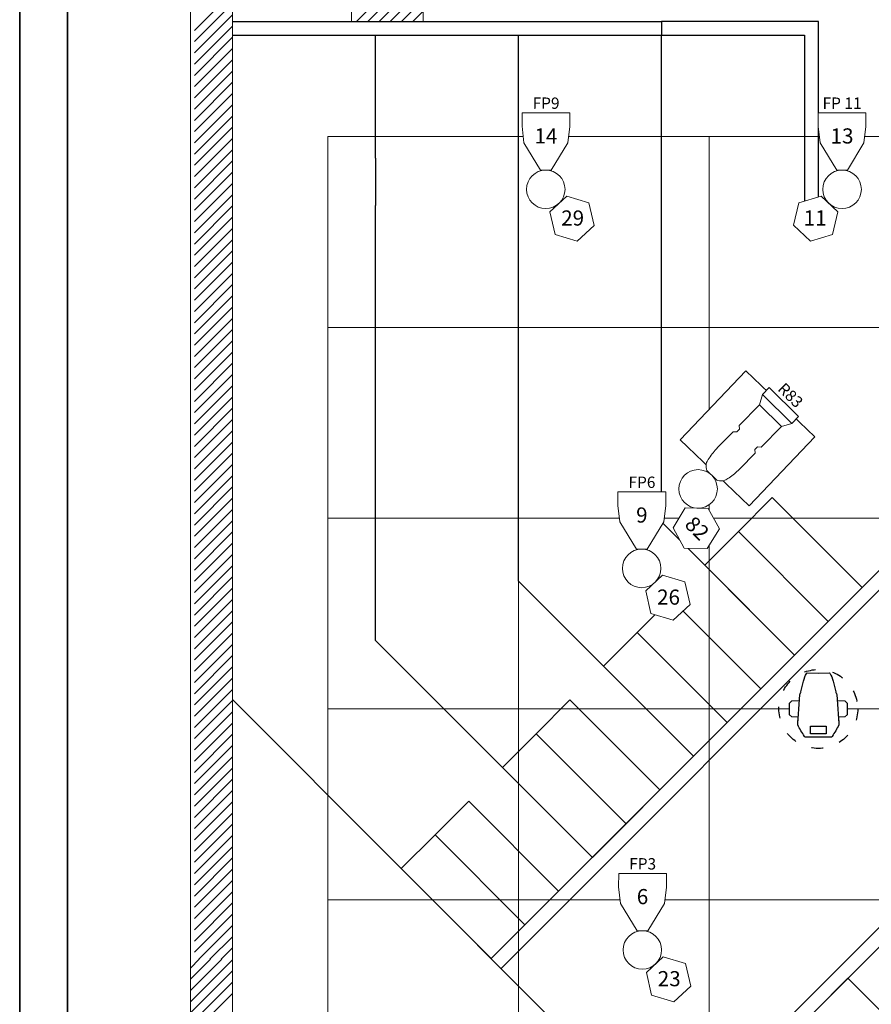
# Model space of a CAD drawing. Units: inches. Extents: x -192 to 768, y 2418 to 3138.
# Drawn here: x -192 to 23, y 2592 to 2839 of the extents above; entities that cross this region are included whole.
import ezdxf

# ---------------------------------------------------------------- set-up
doc = ezdxf.new("R2010")
doc.units = ezdxf.units.IN
doc.header["$LTSCALE"] = 24
doc.header["$MEASUREMENT"] = 0
doc.linetypes.add('ISO-03 Dashed Spaced', pattern=[0.3, 0.12, -0.18])
doc.layers.get('0').update_dxf_attribs({"lineweight": 25})
for name, color, linetype, lineweight in [('ARCHITECTURE', 7, 'Continuous', 25), ('GRID', 7, 'Continuous', 25), ('Lighting-Accessory', 7, 'Continuous', 5), ('Lighting-Movement Radius', 7, 'ISO-03 Dashed Spaced', 25), ('Lighting-Moving Light', 7, 'Continuous', 5), ('None', 7, 'Continuous', 5)]:
    doc.layers.add(name, color=color, linetype=linetype, lineweight=lineweight)
for name, color, linetype, lineweight, true_color in [('Lighting-Input-2D', 1, 'Continuous', 25, 0xff0000), ('RISERS', 7, 'Continuous', 25, 0x848484), ('SCENERY', 7, 'Continuous', 25, 0x848484)]:
    doc.layers.add(name, color=color, linetype=linetype, lineweight=lineweight, true_color=true_color)
doc.styles.add('Arial', font='arial.ttf')

# ---------------------------------------------------------------- blocks, each defined once
blk = doc.blocks.new('Group-1')
at = {"color": 7}
for p, q in [((-395.19, 60.68), (-378.44, 77.42)), ((-392.36, 60.68), (-378.44, 74.59)), ((-389.53, 60.68), (-378.44, 71.76)), ((-386.7, 60.68), (-378.44, 68.94)), ((-383.87, 60.68), (-378.44, 66.11)), ((-381.04, 60.68), (-378.44, 63.28))]:
    blk.add_line(p, q, dxfattribs=at)
blk = doc.blocks.new('Group-17')
at = {"color": 255, "lineweight": 5}
blk.add_wipeout([(-293.02, -33.17), (-293.76, -35.84), (-298.84, -41.01), (-298.82, -41.94), (-299.45, -42.58), (-300.38, -42.57), (-304.22, -46.48), (-304.61, -46.89), (-304.89, -47.2), (-305.17, -47.52), (-305.43, -47.84), (-305.69, -48.17), (-305.94, -48.51), (-306.19, -48.85), (-306.42, -49.2), (-306.65, -49.55), (-306.95, -50.03), (-307.06, -50.32), (-307.12, -50.52), (-307.17, -50.73), (-307.2, -50.95), (-307.22, -51.16), (-307.22, -51.38), (-307.2, -51.6), (-307.16, -51.81), (-307.11, -52.02), (-307.02, -52.31), (-304.51, -54.78), (-304.22, -54.86), (-304.01, -54.91), (-303.79, -54.95), (-303.58, -54.96), (-303.36, -54.96), (-303.15, -54.94), (-302.93, -54.91), (-302.72, -54.85), (-302.52, -54.78), (-302.23, -54.67), (-301.76, -54.36), (-301.41, -54.13), (-301.06, -53.89), (-300.73, -53.64), (-300.4, -53.39), (-300.07, -53.12), (-299.75, -52.85), (-299.44, -52.57), (-299.13, -52.29), (-298.72, -51.89), (-294.88, -47.99), (-294.91, -47.05), (-294.28, -46.41), (-293.34, -46.42), (-288.26, -41.26), (-285.59, -40.48), (-283.93, -38.78), (-291.35, -31.48)], dxfattribs=at)
at = {"lineweight": 5, "flags": 128}
blk.add_lwpolyline([(-293.02, -33.17), (-293.76, -35.84), (-298.84, -41.01), (-298.82, -41.94), (-299.45, -42.58), (-300.38, -42.57), (-304.22, -46.48), (-304.61, -46.89, 0.046979), (-306.65, -49.55), (-306.95, -50.03), (-307.06, -50.32, 0.161374), (-307.11, -52.02), (-307.02, -52.31), (-304.51, -54.78), (-304.22, -54.86, 0.161374), (-302.52, -54.78), (-302.23, -54.67), (-301.76, -54.36, 0.046979), (-299.13, -52.29), (-298.72, -51.89), (-294.88, -47.99), (-294.91, -47.05), (-294.28, -46.41), (-293.34, -46.42), (-288.26, -41.26), (-285.59, -40.48), (-283.93, -38.78), (-291.35, -31.48)], format="xyb", close=True, dxfattribs=at)
at = {"layer": 'None', "color": 7, "linetype": 'Continuous', "lineweight": 5, "transparency": 33554687}
for p, q in [((-285.59, -40.48), (-293.02, -33.17)), ((-288.26, -41.26), (-293.76, -35.84))]:
    blk.add_line(p, q, dxfattribs=at)
blk = doc.blocks.new('Title Block Border')
at = {"layer": 'None', "color": 7, "linetype": 'Continuous', "lineweight": 35, "transparency": 33554687, "flags": 128}
for points in [[(-480, 360), (480, 360), (480, -360), (-480, -360)], [(-468, -348), (-468, 348), (468, 348), (468, -348)]]:
    blk.add_lwpolyline(points, close=True, dxfattribs=at)
at = {"layer": 'None', "color": 0, "flags": 1}
for tag in ['Number', 'Date', 'Note', 'Zone', 'Recipients', 'Publish_Date', 'Sheet_Title', 'Sheet_Number', 'Date', 'Status', 'Plot_Date_Format', 'Current_Plot_Date', 'Page_Number', 'Auto_Generate_Page_Number', 'Scale', 'Drawing_Number', 'File_Name', 'File_Name_Include_Path', 'Total_Num_Sheets', 'Auto_Total_Num_Sheets', 'Project_Date', 'Project_ID', 'Project_Name']:
    blk.add_attdef(tag, (-480, -360), '', height=0.00709, dxfattribs=at)
blk = doc.blocks.new('Group-20')
at = {"layer": 'Lighting-Movement Radius'}
blk.add_circle((0, 0), 9.92, dxfattribs=at)
at = {"layer": 'None', "color": 0, "flags": 1}
for tag in ['Short_Name', 'Symbol_Name', 'Location', 'Position', 'Unit_Number', 'Notes', 'Device_Type', 'MVR-ID', 'Model_Name', 'Inst_Type', 'FixtureID', 'DeviceBody', 'DeviceLens', 'Device_Type', 'GDTF_Type_ID', 'GDTF_Fixture_Name', 'GDTF_Fixture_Mode', 'Power_Connector', 'Signal_Connector', 'Wattage', 'Voltage', 'Source_Wattage', 'Lamp', 'LED_Color_Temperature', 'Frame_Size_Imp', 'Frame_Size_Metric', 'Weight', 'Beam_Angle', 'Field_Angle', 'Beam_Angle_2', 'Field_Angle_2', 'Candlepower', 'Num_Channels', 'Remarks']:
    blk.add_attdef(tag, (-9.92, -9.92), '', height=0.00709, dxfattribs=at)
at = {"color": 255, "linetype": 'Continuous', "lineweight": 25, "transparency": 33554687}
blk.add_wipeout([(3.47, -6.89), (3.46, -6.92), (3.44, -6.94), (3.42, -6.97), (3.4, -6.99), (3.37, -7.01), (3.34, -7.03), (3.31, -7.05), (3.28, -7.06), (-3.28, -7.06), (-3.31, -7.05), (-3.34, -7.03), (-3.37, -7.01), (-3.4, -6.99), (-3.42, -6.97), (-3.44, -6.94), (-3.46, -6.92), (-3.47, -6.89), (-3.71, -6.55), (-3.94, -6.2), (-4.16, -5.84), (-4.38, -5.49), (-4.58, -5.12), (-4.78, -4.75), (-4.97, -4.38), (-5.15, -4), (-5.17, -3.96), (-5.18, -3.92), (-5.19, -3.87), (-5.19, -3.82), (-5.19, -3.78), (-5.19, -3.73), (-5.19, -3.69), (-5.18, -3.64), (-5.06, -2.01), (-6.67, -2.01), (-7.23, -1.46), (-7.23, 1.49), (-6.67, 2.04), (-4.76, 2.04), (-4.65, 3.6), (-4.64, 3.66), (-4.63, 3.72), (-4.62, 3.77), (-4.6, 3.83), (-4.58, 3.88), (-4.55, 3.93), (-4.52, 3.98), (-4.49, 4.03), (-4.47, 4.06), (-4.45, 4.1), (-4.43, 4.14), (-4.41, 4.17), (-4.4, 4.21), (-4.39, 4.25), (-4.38, 4.29), (-4.37, 4.33), (-3.72, 7), (-3.67, 7.27), (-3.6, 7.53), (-3.52, 7.79), (-3.43, 8.05), (-3.31, 8.3), (-3.19, 8.54), (-3.05, 8.78), (-2.9, 9), (-2.79, 9.05), (0, 9.04), (2.79, 9.05), (2.9, 9), (3.05, 8.78), (3.19, 8.54), (3.31, 8.3), (3.43, 8.05), (3.52, 7.79), (3.6, 7.53), (3.67, 7.27), (3.72, 7), (4.37, 4.33), (4.38, 4.29), (4.39, 4.25), (4.4, 4.21), (4.41, 4.17), (4.43, 4.14), (4.45, 4.1), (4.47, 4.06), (4.49, 4.03), (4.52, 3.98), (4.55, 3.93), (4.58, 3.88), (4.6, 3.83), (4.62, 3.77), (4.63, 3.72), (4.64, 3.66), (4.65, 3.6), (4.76, 2.04), (6.67, 2.04), (7.23, 1.49), (7.23, -1.46), (6.67, -2.01), (5.06, -2.01), (5.18, -3.64), (5.19, -3.69), (5.19, -3.73), (5.19, -3.78), (5.19, -3.82), (5.19, -3.87), (5.18, -3.92), (5.17, -3.96), (5.15, -4), (4.97, -4.38), (4.78, -4.75), (4.58, -5.12), (4.38, -5.49), (4.16, -5.84), (3.94, -6.2), (3.71, -6.55)], dxfattribs=at).dxf.layer = 'Lighting-Moving Light'
at = {"layer": 'Lighting-Moving Light', "color": 7, "linetype": 'Continuous', "lineweight": 25, "transparency": 33554687, "flags": 128}
blk.add_lwpolyline([(3.47, -6.89, -0.213204), (3.28, -7.06), (-3.28, -7.06, -0.213204), (-3.47, -6.89, -0.045971), (-5.15, -4, -0.134902), (-5.18, -3.64), (-5.06, -2.01), (-6.67, -2.01), (-7.23, -1.46), (-7.23, 1.49), (-6.67, 2.04), (-4.76, 2.04), (-4.65, 3.6, -0.138426), (-4.49, 4.03, 0.09577), (-4.37, 4.33), (-3.72, 7, -0.114898), (-2.9, 9), (-2.79, 9.05), (0, 9.04), (2.79, 9.05), (2.9, 9, -0.114898), (3.72, 7), (4.37, 4.33, 0.09577), (4.49, 4.03, -0.138426), (4.65, 3.6), (4.76, 2.04), (6.67, 2.04), (7.23, 1.49), (7.23, -1.46), (6.67, -2.01), (5.06, -2.01), (5.18, -3.64, -0.134902), (5.15, -4, -0.045971)], format="xyb", close=True, dxfattribs=at)
at = {"color": 255, "linetype": 'Continuous', "lineweight": 18, "transparency": 33554687}
blk.add_wipeout([(3.43, 4.33), (3.46, 4.33), (3.49, 4.33), (3.52, 4.32), (3.55, 4.32), (3.58, 4.32), (3.61, 4.31), (3.63, 4.31), (3.66, 4.3), (3.69, 4.3), (3.72, 4.29), (3.75, 4.28), (3.78, 4.28), (3.8, 4.27), (3.83, 4.26), (3.86, 4.25), (3.88, 4.24), (3.91, 4.23), (3.94, 4.21), (3.96, 4.2), (3.99, 4.19), (4.01, 4.17), (4.04, 4.16), (4.06, 4.14), (4.09, 4.13), (4.11, 4.11), (4.14, 4.09), (4.16, 4.08), (4.18, 4.06), (4.2, 4.04), (4.23, 4.02), (4.25, 4), (4.27, 3.98), (4.29, 3.96), (4.31, 3.94), (4.33, 3.92), (4.35, 3.9), (4.36, 3.87), (4.38, 3.85), (4.4, 3.83), (4.41, 3.8), (4.43, 3.78), (4.45, 3.75), (4.46, 3.73), (4.47, 3.7), (4.49, 3.68), (4.5, 3.65), (4.51, 3.62), (4.52, 3.6), (4.53, 3.57), (4.54, 3.54), (4.55, 3.52), (4.56, 3.49), (4.57, 3.46), (4.58, 3.43), (4.58, 3.4), (4.59, 3.38), (4.6, 3.35), (4.6, 3.32), (4.6, 3.29), (4.61, 3.26), (4.61, 3.23), (4.61, 3.2), (4.61, 3.17), (4.61, 3.15), (4.61, -3.15), (4.61, -3.17), (4.61, -3.2), (4.61, -3.23), (4.61, -3.26), (4.6, -3.29), (4.6, -3.32), (4.6, -3.35), (4.59, -3.38), (4.58, -3.4), (4.58, -3.43), (4.57, -3.46), (4.56, -3.49), (4.55, -3.52), (4.54, -3.54), (4.53, -3.57), (4.52, -3.6), (4.51, -3.62), (4.5, -3.65), (4.49, -3.68), (4.47, -3.7), (4.46, -3.73), (4.45, -3.75), (4.43, -3.78), (4.41, -3.8), (4.4, -3.83), (4.38, -3.85), (4.36, -3.87), (4.35, -3.89), (4.33, -3.92), (4.31, -3.94), (4.29, -3.96), (4.27, -3.98), (4.25, -4), (4.23, -4.02), (4.2, -4.04), (4.18, -4.06), (4.16, -4.08), (4.14, -4.09), (4.11, -4.11), (4.09, -4.13), (4.06, -4.14), (4.04, -4.16), (4.01, -4.17), (3.99, -4.19), (3.96, -4.2), (3.94, -4.21), (3.91, -4.23), (3.88, -4.24), (3.86, -4.25), (3.83, -4.26), (3.8, -4.27), (3.78, -4.28), (3.75, -4.28), (3.72, -4.29), (3.69, -4.3), (3.66, -4.3), (3.63, -4.31), (3.61, -4.31), (3.58, -4.32), (3.55, -4.32), (3.52, -4.32), (3.49, -4.32), (3.46, -4.33), (3.43, -4.33), (-3.43, -4.33), (-3.46, -4.33), (-3.49, -4.32), (-3.52, -4.32), (-3.55, -4.32), (-3.58, -4.32), (-3.61, -4.31), (-3.63, -4.31), (-3.66, -4.3), (-3.69, -4.3), (-3.72, -4.29), (-3.75, -4.28), (-3.78, -4.28), (-3.8, -4.27), (-3.83, -4.26), (-3.86, -4.25), (-3.88, -4.24), (-3.91, -4.23), (-3.94, -4.21), (-3.96, -4.2), (-3.99, -4.19), (-4.01, -4.17), (-4.04, -4.16), (-4.06, -4.14), (-4.09, -4.13), (-4.11, -4.11), (-4.14, -4.09), (-4.16, -4.08), (-4.18, -4.06), (-4.2, -4.04), (-4.23, -4.02), (-4.25, -4), (-4.27, -3.98), (-4.29, -3.96), (-4.31, -3.94), (-4.33, -3.92), (-4.35, -3.89), (-4.36, -3.87), (-4.38, -3.85), (-4.4, -3.83), (-4.41, -3.8), (-4.43, -3.78), (-4.45, -3.75), (-4.46, -3.73), (-4.47, -3.7), (-4.49, -3.68), (-4.5, -3.65), (-4.51, -3.62), (-4.52, -3.6), (-4.53, -3.57), (-4.54, -3.54), (-4.55, -3.52), (-4.56, -3.49), (-4.57, -3.46), (-4.58, -3.43), (-4.59, -3.4), (-4.59, -3.38), (-4.6, -3.35), (-4.6, -3.32), (-4.6, -3.29), (-4.61, -3.26), (-4.61, -3.23), (-4.61, -3.2), (-4.61, -3.17), (-4.61, -3.15), (-4.61, 3.15), (-4.61, 3.17), (-4.61, 3.2), (-4.61, 3.23), (-4.61, 3.26), (-4.6, 3.29), (-4.6, 3.32), (-4.6, 3.35), (-4.59, 3.38), (-4.59, 3.4), (-4.58, 3.43), (-4.57, 3.46), (-4.56, 3.49), (-4.55, 3.52), (-4.54, 3.54), (-4.53, 3.57), (-4.52, 3.6), (-4.51, 3.62), (-4.5, 3.65), (-4.49, 3.68), (-4.47, 3.7), (-4.46, 3.73), (-4.45, 3.75), (-4.43, 3.78), (-4.41, 3.8), (-4.4, 3.83), (-4.38, 3.85), (-4.36, 3.87), (-4.35, 3.9), (-4.33, 3.92), (-4.31, 3.94), (-4.29, 3.96), (-4.27, 3.98), (-4.25, 4), (-4.23, 4.02), (-4.2, 4.04), (-4.18, 4.06), (-4.16, 4.08), (-4.14, 4.09), (-4.11, 4.11), (-4.09, 4.13), (-4.06, 4.14), (-4.04, 4.16), (-4.01, 4.17), (-3.99, 4.19), (-3.96, 4.2), (-3.94, 4.21), (-3.91, 4.23), (-3.88, 4.24), (-3.86, 4.25), (-3.83, 4.26), (-3.8, 4.27), (-3.78, 4.28), (-3.75, 4.28), (-3.72, 4.29), (-3.69, 4.3), (-3.66, 4.3), (-3.63, 4.31), (-3.61, 4.31), (-3.58, 4.32), (-3.55, 4.32), (-3.52, 4.32), (-3.49, 4.33), (-3.46, 4.33), (-3.43, 4.33)], dxfattribs=at).dxf.layer = 'Lighting-Moving Light'
at = {"layer": 'Lighting-Moving Light', "color": 7, "linetype": 'Continuous', "lineweight": 18, "transparency": 33554687, "flags": 128}
blk.add_lwpolyline([(-4.61, 3.15, -0.414214), (-3.43, 4.33), (3.43, 4.33, -0.414214), (4.61, 3.15), (4.61, -3.15, -0.414214), (3.43, -4.33), (-3.43, -4.33, -0.414214), (-4.61, -3.15)], format="xyb", close=True, dxfattribs=at)
at = {"color": 255, "linetype": 'Continuous', "lineweight": 18, "transparency": 33554687}
blk.add_wipeout([(-6.67, 2.04), (6.67, 2.04), (7.23, 1.49), (7.23, -1.46), (6.67, -2.01), (-6.67, -2.01), (-7.23, -1.46), (-7.23, 1.49)], dxfattribs=at).dxf.layer = 'Lighting-Moving Light'
at = {"layer": 'Lighting-Moving Light', "color": 7, "linetype": 'Continuous', "lineweight": 18, "transparency": 33554687, "flags": 128}
blk.add_lwpolyline([(-6.67, 2.04), (6.67, 2.04), (7.23, 1.49), (7.23, -1.46), (6.67, -2.01), (-6.67, -2.01), (-7.23, -1.46), (-7.23, 1.49)], close=True, dxfattribs=at)
at = {"color": 255, "linetype": 'Continuous', "lineweight": 25, "transparency": 33554687}
blk.add_wipeout([(0, -7.06), (-3.28, -7.06), (-3.31, -7.05), (-3.34, -7.03), (-3.37, -7.01), (-3.4, -6.99), (-3.42, -6.97), (-3.44, -6.94), (-3.46, -6.92), (-3.47, -6.89), (-3.71, -6.55), (-3.94, -6.2), (-4.16, -5.84), (-4.38, -5.49), (-4.58, -5.12), (-4.78, -4.75), (-4.97, -4.38), (-5.15, -4), (-5.17, -3.96), (-5.18, -3.92), (-5.19, -3.87), (-5.19, -3.82), (-5.19, -3.78), (-5.19, -3.73), (-5.19, -3.69), (-5.18, -3.64), (-4.65, 3.6), (-4.64, 3.66), (-4.63, 3.72), (-4.62, 3.77), (-4.6, 3.83), (-4.58, 3.88), (-4.55, 3.93), (-4.52, 3.98), (-4.49, 4.03), (-4.47, 4.06), (-4.45, 4.1), (-4.43, 4.14), (-4.41, 4.17), (-4.4, 4.21), (-4.39, 4.25), (-4.38, 4.29), (-4.37, 4.33), (-3.72, 7), (-3.67, 7.27), (-3.6, 7.53), (-3.52, 7.79), (-3.43, 8.05), (-3.31, 8.3), (-3.19, 8.54), (-3.05, 8.78), (-2.9, 9), (-2.79, 9.05), (0, 9.04), (2.79, 9.05), (2.9, 9), (3.05, 8.78), (3.19, 8.54), (3.31, 8.3), (3.43, 8.05), (3.52, 7.79), (3.6, 7.53), (3.67, 7.27), (3.72, 7), (4.37, 4.33), (4.38, 4.29), (4.39, 4.25), (4.4, 4.21), (4.41, 4.17), (4.43, 4.14), (4.45, 4.1), (4.47, 4.06), (4.49, 4.03), (4.52, 3.98), (4.55, 3.93), (4.58, 3.88), (4.6, 3.83), (4.62, 3.77), (4.63, 3.72), (4.64, 3.66), (4.65, 3.6), (5.18, -3.64), (5.19, -3.69), (5.19, -3.73), (5.19, -3.78), (5.19, -3.82), (5.19, -3.87), (5.18, -3.92), (5.17, -3.96), (5.15, -4), (4.97, -4.38), (4.78, -4.75), (4.58, -5.12), (4.38, -5.49), (4.16, -5.84), (3.94, -6.2), (3.71, -6.55), (3.47, -6.89), (3.46, -6.92), (3.44, -6.94), (3.42, -6.97), (3.4, -6.99), (3.37, -7.01), (3.34, -7.03), (3.31, -7.05), (3.28, -7.06)], dxfattribs=at).dxf.layer = 'Lighting-Moving Light'
at = {"layer": 'Lighting-Moving Light', "color": 7, "linetype": 'Continuous', "lineweight": 25, "transparency": 33554687, "flags": 128}
blk.add_lwpolyline([(0, -7.06), (-3.28, -7.06, -0.213204), (-3.47, -6.89, -0.045971), (-5.15, -4, -0.134902), (-5.18, -3.64), (-4.65, 3.6, -0.138426), (-4.49, 4.03, 0.09577), (-4.37, 4.33), (-3.72, 7, -0.114898), (-2.9, 9), (-2.79, 9.05), (0, 9.04), (2.79, 9.05), (2.9, 9, -0.114898), (3.72, 7), (4.37, 4.33, 0.09577), (4.49, 4.03, -0.138426), (4.65, 3.6), (5.18, -3.64, -0.134902), (5.15, -4, -0.045971), (3.47, -6.89, -0.213204), (3.28, -7.06)], format="xyb", close=True, dxfattribs=at)
at = {"color": 255}
blk.add_wipeout([(-1.96, -4.33), (1.98, -4.33), (1.98, -6.29), (-1.96, -6.29)], dxfattribs=at).dxf.layer = 'Lighting-Input-2D'
at = {"layer": 'Lighting-Input-2D', "flags": 128}
blk.add_lwpolyline([(-1.96, -4.33), (1.98, -4.33), (1.98, -6.29), (-1.96, -6.29)], close=True, dxfattribs=at)
blk = doc.blocks.new('NNA_TransformGroup (2D)-1')
at = {"layer": 'None', "color": 7, "transparency": 33554687}
blk.add_blockref('Group-20', (0, 0), dxfattribs=at)
blk = doc.blocks.new('Lighting Device (2D)-1')
at = {"layer": 'None', "color": 7, "transparency": 33554687}
blk.add_blockref('NNA_TransformGroup (2D)-1', (0, 0), dxfattribs=at)
at = {"layer": 'None', "color": 0, "flags": 1}
for tag in ['Model_Name', 'Inst_Type', 'FixtureID', 'DeviceBody', 'DeviceLens', 'Device_Type', 'GDTF_Type_ID', 'GDTF_Fixture_Name', 'GDTF_Fixture_Mode', 'Power_Connector', 'Signal_Connector', 'Wattage', 'Voltage', 'Source_Wattage', 'Lamp', 'LED_Color_Temperature', 'Frame_Size_Imp', 'Frame_Size_Metric', 'Weight', 'Beam_Angle', 'Field_Angle', 'Beam_Angle_2', 'Field_Angle_2', 'Candlepower', 'Num_Channels', 'Remarks', 'Short_Name', 'Symbol_Name', 'Location', 'Position', 'Unit_Number', 'Notes', 'Device_Type', 'MVR-ID']:
    blk.add_attdef(tag, (-288.87, -122.24), '', height=0.00709, dxfattribs=at)

msp = doc.modelspace()

# ---------------------------------------------------------------- linework, layer by layer
at = {"color": 7}
for p, q in [((-147.55, 2836.62), (-137.97, 2846.2)), ((-147.55, 2833.79), (-137.97, 2843.37)), ((-147.55, 2830.96), (-137.97, 2840.54)), ((-147.55, 2828.14), (-137.97, 2837.71)), ((-147.55, 2825.31), (-137.97, 2834.88)), ((-147.55, 2822.48), (-137.97, 2832.05)), ((-147.55, 2819.65), (-137.97, 2829.23)), ((-147.55, 2816.82), (-137.97, 2826.4)), ((-147.55, 2813.99), (-137.97, 2823.57)), ((-147.55, 2811.17), (-137.97, 2820.74)), ((-147.55, 2808.34), (-137.97, 2817.91)), ((-147.55, 2805.51), (-137.97, 2815.08)), ((-147.55, 2802.68), (-137.97, 2812.26)), ((-147.55, 2799.85), (-137.97, 2809.43)), ((-147.55, 2797.02), (-137.97, 2806.6)), ((-147.55, 2794.2), (-137.97, 2803.77)), ((-147.55, 2791.37), (-137.97, 2800.94)), ((-147.55, 2788.54), (-137.97, 2798.11)), ((-147.55, 2785.71), (-137.97, 2795.28)), ((-147.55, 2782.88), (-137.97, 2792.46)), ((-147.55, 2780.05), (-137.97, 2789.63)), ((-147.55, 2777.22), (-137.97, 2786.8)), ((-147.55, 2774.4), (-137.97, 2783.97)), ((-147.55, 2771.57), (-137.97, 2781.14)), ((-147.55, 2768.74), (-137.97, 2778.31)), ((-147.55, 2765.91), (-137.97, 2775.49)), ((-147.55, 2763.08), (-137.97, 2772.66)), ((-147.55, 2760.25), (-137.97, 2769.83)), ((-147.55, 2757.43), (-137.97, 2767)), ((-147.55, 2754.6), (-137.97, 2764.17)), ((-147.55, 2751.77), (-137.97, 2761.34)), ((-147.55, 2748.94), (-137.97, 2758.51)), ((-147.55, 2746.11), (-137.97, 2755.69)), ((-147.55, 2743.28), (-137.97, 2752.86)), ((-147.55, 2740.46), (-137.97, 2750.03)), ((-147.55, 2737.63), (-137.97, 2747.2)), ((-147.55, 2734.8), (-137.97, 2744.37)), ((-147.55, 2731.97), (-137.97, 2741.54)), ((-147.55, 2729.14), (-137.97, 2738.72)), ((-147.55, 2726.31), (-137.97, 2735.89)), ((-147.55, 2723.48), (-137.97, 2733.06)), ((-147.55, 2720.66), (-137.97, 2730.23)), ((-147.55, 2717.83), (-137.97, 2727.4)), ((-147.55, 2715), (-137.97, 2724.57)), ((-147.55, 2712.17), (-137.97, 2721.75)), ((-147.55, 2709.34), (-137.97, 2718.92)), ((-147.55, 2706.51), (-137.97, 2716.09)), ((-147.55, 2703.69), (-137.97, 2713.26)), ((-147.55, 2700.86), (-137.97, 2710.43)), ((-147.55, 2698.03), (-137.97, 2707.6)), ((-147.55, 2695.2), (-137.97, 2704.77)), ((-147.55, 2692.37), (-137.97, 2701.95)), ((-147.55, 2689.54), (-137.97, 2699.12)), ((-147.55, 2686.72), (-137.97, 2696.29)), ((-147.55, 2683.89), (-137.97, 2693.46)), ((-147.55, 2681.06), (-137.97, 2690.63)), ((-147.55, 2678.23), (-137.97, 2687.8)), ((-147.55, 2675.4), (-137.97, 2684.98)), ((-147.55, 2672.57), (-137.97, 2682.15)), ((-147.55, 2669.74), (-137.97, 2679.32)), ((-147.55, 2666.92), (-137.97, 2676.49)), ((-147.55, 2664.09), (-137.97, 2673.66)), ((-147.55, 2661.26), (-137.97, 2670.83)), ((-147.55, 2658.43), (-137.97, 2668.01)), ((-147.55, 2655.6), (-137.97, 2665.18)), ((-147.55, 2652.77), (-137.97, 2662.35)), ((-147.55, 2649.95), (-137.97, 2659.52)), ((-147.55, 2647.12), (-137.97, 2656.69)), ((-147.55, 2644.29), (-137.97, 2653.86)), ((-147.55, 2641.46), (-137.97, 2651.03)), ((-147.55, 2638.63), (-137.97, 2648.21)), ((-147.55, 2635.8), (-137.97, 2645.38)), ((-147.55, 2632.97), (-137.97, 2642.55)), ((-147.55, 2630.15), (-137.97, 2639.72)), ((-147.55, 2627.32), (-137.97, 2636.89)), ((-147.55, 2624.49), (-137.97, 2634.06)), ((-147.55, 2621.66), (-137.97, 2631.24)), ((-147.55, 2618.83), (-137.97, 2628.41)), ((-147.55, 2616), (-137.97, 2625.58)), ((-147.55, 2613.18), (-137.97, 2622.75)), ((-147.55, 2610.35), (-137.97, 2619.92)), ((-147.55, 2607.52), (-137.97, 2617.09)), ((-147.55, 2604.69), (-137.97, 2614.27)), ((-146.47, 2602.94), (-137.97, 2611.44)), ((-143.64, 2602.94), (-137.97, 2608.61)), ((-140.81, 2602.94), (-137.97, 2605.78)), ((-148.54, 2600.73), (-146.33, 2602.94)), ((-148.54, 2595.07), (-140.67, 2602.94)), ((-148.54, 2597.9), (-143.5, 2602.94)), ((-148.54, 2592.24), (-137.97, 2602.81)), ((-137.99, 2602.94), (-137.97, 2602.95)), ((-148.54, 2589.41), (-137.97, 2599.98)), ((-148.54, 2586.59), (-137.97, 2597.16)), ((-148.54, 2583.76), (-137.97, 2594.33))]:
    msp.add_line(p, q, dxfattribs=at)
at = {"lineweight": 5, "flags": 128}
msp.add_lwpolyline([(-94.15, 2480.32), (-148.54, 2480.32), (-148.54, 3050.32), (-149.97, 3050.32)], dxfattribs=at)
at = {"layer": 'ARCHITECTURE', "lineweight": 5, "flags": 128}
msp.add_lwpolyline([(-94.15, 2490.9), (-137.97, 2490.9), (-137.97, 3045.9), (-77.97, 3045.9), (-77.97, 3054.9), (-137.97, 3054.9), (-137.97, 3060.9), (-149.97, 3060.9)], dxfattribs=at)
msp.add_lwpolyline([(-89.97, 2838.9), (-89.97, 2856.9), (-107.97, 2856.9), (-107.97, 2838.9)], close=True, dxfattribs=at)
at = {"layer": 'GRID', "lineweight": 5}
for p, q in [((311.71, 2809.9), (-113.97, 2809.9)), ((-113.97, 2793.77), (-113.97, 2809.9)), ((-65.97, 2521.9), (-65.97, 2809.9)), ((-17.97, 2521.9), (-17.97, 2809.9)), ((-113.97, 2521.9), (-113.97, 2793.77)), ((237.38, 2761.9), (-113.97, 2761.9)), ((-44.36, 2713.9), (-113.97, 2713.9)), ((414.03, 2713.9), (-44.36, 2713.9)), ((33.73, 2665.9), (-113.97, 2665.9)), ((-38.82, 2617.9), (-113.97, 2617.9)), ((414.03, 2617.9), (-38.82, 2617.9))]:
    msp.add_line(p, q, dxfattribs=at)
at = {"layer": 'RISERS'}
for p, q in [((-137.97, 2838.9), (-29.97, 2838.9)), ((-29.97, 2838.9), (-29.97, 2835.4)), ((-29.97, 2838.9), (-29.97, 2835.4)), ((-137.97, 2835.4), (-29.97, 2835.4)), ((-101.97, 2804.45), (-101.97, 2835.4)), ((-65.97, 2698.07), (-65.97, 2835.4)), ((-29.97, 2712.98), (-29.97, 2835.4)), ((-101.97, 2804.45), (-101.97, 2792.57)), ((-101.97, 2683.16), (-101.97, 2792.57)), ((3.55, 2679.46), (-29.97, 2712.98)), ((-21.9, 2654), (-65.97, 2698.07)), ((19.23, 2695.14), (12.04, 2687.94)), ((15.08, 2690.99), (-72.82, 2603.09)), ((-47.36, 2628.55), (-101.97, 2683.16)), ((-137.97, 2668.25), (39.38, 2490.9)), ((-27.92, 2558.19), (73.91, 2660.01)), ((-25.44, 2555.71), (76.38, 2657.54))]:
    msp.add_line(p, q, dxfattribs=at)
at = {"layer": 'RISERS', "flags": 128}
for points in [[(15.08, 2690.99), (12.04, 2687.94), (-10.61, 2710.59), (-2.12, 2719.07), (20.52, 2696.43), (19.23, 2695.14)], [(-70.34, 2600.62), (31.48, 2702.44), (29.01, 2704.91), (19.23, 2695.14)]]:
    msp.add_lwpolyline(points, dxfattribs=at)
for points in [[(12.04, 2687.94), (3.55, 2679.46), (-19.09, 2702.1), (-10.61, 2710.59)], [(-4.93, 2670.97), (-13.42, 2662.49), (-36.06, 2685.13), (-27.58, 2693.62)], [(-13.42, 2662.49), (-21.9, 2654), (-44.55, 2676.65), (-36.06, 2685.13)], [(-30.39, 2645.52), (-38.88, 2637.03), (-61.52, 2659.68), (-53.03, 2668.16)], [(-38.88, 2637.03), (-47.36, 2628.55), (-70, 2651.19), (-61.52, 2659.68)], [(-55.85, 2620.06), (-64.33, 2611.58), (-86.97, 2634.22), (-78.49, 2642.7)], [(-64.33, 2611.58), (-72.82, 2603.09), (-95.46, 2625.73), (-86.97, 2634.22)], [(39.63, 2575.5), (31.14, 2567.01), (8.5, 2589.66), (16.99, 2598.14)]]:
    msp.add_lwpolyline(points, close=True, dxfattribs=at)
at = {"layer": 'SCENERY', "flags": 128}
msp.add_lwpolyline([(-29.97, 2835.4), (6.03, 2835.4), (6.03, 2787.4), (9.53, 2787.4), (9.53, 2838.9), (-29.97, 2838.9)], dxfattribs=at)

# ---------------------------------------------------------------- block references
at = {"layer": 'ARCHITECTURE'}
msp.add_blockref('Group-1', (288.47, 2778.22), dxfattribs=at)

# ---------------------------------------------------------------- next in the draw order: wipeouts: each hides what was drawn before it
at = {"color": 255, "linetype": 'Continuous', "lineweight": 5}
for points in [[(-65.05, 2815.9), (-53, 2815.86), (-53.01, 2812.46), (-53.53, 2808.33), (-57.74, 2801.48), (-60.42, 2801.49), (-64.58, 2808.37), (-65.07, 2812.5)], [(21.52, 2815.88), (9.47, 2815.88), (9.47, 2812.48), (9.97, 2808.35), (14.16, 2801.48), (16.84, 2801.48), (21.02, 2808.35), (21.52, 2812.48)], [(-40.91, 2720.54), (-28.86, 2720.49), (-28.87, 2717.09), (-29.39, 2712.96), (-33.6, 2706.11), (-36.28, 2706.12), (-40.44, 2713), (-40.93, 2717.13)], [(-40.74, 2624.54), (-28.69, 2624.49), (-28.7, 2621.09), (-29.22, 2616.96), (-33.43, 2610.11), (-36.1, 2610.12), (-40.27, 2617), (-40.75, 2621.13)]]:
    msp.add_wipeout(points, dxfattribs=at)
at = {"color": 255, "linetype": 'Continuous', "lineweight": 5, "transparency": 33554687}
msp.add_wipeout([(-8.69, 2750.94), (8.68, 2734.39), (-7.87, 2717.01), (-25.25, 2733.57)], dxfattribs=at).dxf.layer = 'Lighting-Accessory'

# ---------------------------------------------------------------- next in the draw order: linework, layer by layer
at = {"linetype": 'Continuous', "lineweight": 5, "flags": 128}
for points in [[(-65.05, 2815.9), (-53, 2815.86), (-53.01, 2812.46), (-53.53, 2808.33), (-57.74, 2801.48), (-60.42, 2801.49), (-64.58, 2808.37), (-65.07, 2812.5), (-65.05, 2815.9), (-65.05, 2815.9)], [(21.52, 2815.88), (9.47, 2815.88), (9.47, 2812.48), (9.97, 2808.35), (14.16, 2801.48), (16.84, 2801.48), (21.02, 2808.35), (21.52, 2812.48), (21.52, 2815.88), (21.52, 2815.88)], [(-40.91, 2720.54), (-28.86, 2720.49), (-28.87, 2717.09), (-29.39, 2712.96), (-33.6, 2706.11), (-36.28, 2706.12), (-40.44, 2713), (-40.93, 2717.13), (-40.91, 2720.54), (-40.91, 2720.54)], [(-40.74, 2624.54), (-28.69, 2624.49), (-28.7, 2621.09), (-29.22, 2616.96), (-33.43, 2610.11), (-36.1, 2610.12), (-40.27, 2617), (-40.75, 2621.13), (-40.74, 2624.54), (-40.74, 2624.54)]]:
    msp.add_lwpolyline(points, close=True, dxfattribs=at)
at = {"layer": 'Lighting-Accessory', "color": 7, "linetype": 'Continuous', "lineweight": 5, "transparency": 33554687, "flags": 128}
msp.add_lwpolyline([(-8.69, 2750.94), (8.68, 2734.39), (-7.87, 2717.01), (-25.25, 2733.57)], close=True, dxfattribs=at)

# ---------------------------------------------------------------- next in the draw order: texts
at = {"layer": 'None', "color": 7, "transparency": 33554687, "attachment_point": 2, "rotation": 359.8036, "line_spacing_factor": 0.970891, "style": 'Arial'}
for s, insert, char_height, width in [('FP9', (-59.01, 2819.74), 2.854, 12.1171), ('14', (-59.04, 2811.97), 3.806, 8.75), ('FP6', (-34.87, 2724.37), 2.854, 12.1171), ('9', (-34.9, 2716.6), 3.81, 8.75), ('FP3', (-34.7, 2628.37), 2.854, 12.1171), ('6', (-34.73, 2620.6), 3.81, 8.75)]:
    msp.add_mtext(s, dxfattribs=dict(at, insert=insert, char_height=char_height, width=width))
at = {"layer": 'None', "color": 7, "transparency": 33554687, "attachment_point": 2, "line_spacing_factor": 0.970891, "style": 'Arial'}
for s, insert, char_height, width in [('FP 11', (15.5, 2819.74), 2.854, 12.1171), ('13', (15.5, 2811.97), 3.806, 8.75)]:
    msp.add_mtext(s, dxfattribs=dict(at, insert=insert, char_height=char_height, width=width))

# ---------------------------------------------------------------- next in the draw order: block references
at = {"layer": 'None', "color": 7, "transparency": 33554687}
msp.add_blockref('Group-17', (288.47, 2778.22), dxfattribs=at)

# ---------------------------------------------------------------- next in the draw order: wipeouts: each hides what was drawn before it
at = {"color": 255, "linetype": 'Continuous', "lineweight": 5, "transparency": 33554687}
for points in [[(-59.11, 2791.78), (-59.58, 2791.8), (-60.06, 2791.87), (-60.52, 2791.99), (-60.96, 2792.15), (-61.39, 2792.36), (-61.8, 2792.6), (-62.18, 2792.89), (-62.53, 2793.21), (-62.85, 2793.56), (-63.14, 2793.95), (-63.38, 2794.36), (-63.58, 2794.79), (-63.74, 2795.24), (-63.85, 2795.7), (-63.92, 2796.17), (-63.94, 2796.65), (-63.92, 2797.12), (-63.85, 2797.59), (-63.73, 2798.05), (-63.57, 2798.5), (-63.36, 2798.93), (-63.12, 2799.34), (-62.83, 2799.72), (-62.51, 2800.07), (-62.16, 2800.39), (-61.77, 2800.67), (-61.36, 2800.92), (-60.93, 2801.12), (-60.48, 2801.28), (-60.02, 2801.39), (-59.55, 2801.46), (-59.08, 2801.48), (-58.6, 2801.46), (-58.13, 2801.38), (-57.67, 2801.27), (-57.22, 2801.11), (-56.79, 2800.9), (-56.38, 2800.65), (-56, 2800.37), (-55.65, 2800.05), (-55.33, 2799.69), (-55.05, 2799.31), (-54.81, 2798.9), (-54.6, 2798.47), (-54.45, 2798.02), (-54.33, 2797.56), (-54.26, 2797.09), (-54.24, 2796.61), (-54.27, 2796.14), (-54.34, 2795.67), (-54.45, 2795.21), (-54.62, 2794.76), (-54.82, 2794.33), (-55.07, 2793.92), (-55.35, 2793.54), (-55.67, 2793.19), (-56.03, 2792.87), (-56.41, 2792.59), (-56.82, 2792.34), (-57.25, 2792.14), (-57.7, 2791.98), (-58.16, 2791.87), (-58.63, 2791.8)], [(15.5, 2791.78), (15.02, 2791.8), (14.55, 2791.87), (14.09, 2791.99), (13.64, 2792.15), (13.21, 2792.35), (12.8, 2792.6), (12.42, 2792.88), (12.07, 2793.2), (11.75, 2793.55), (11.46, 2793.93), (11.22, 2794.34), (11.01, 2794.77), (10.85, 2795.22), (10.74, 2795.68), (10.67, 2796.15), (10.64, 2796.63), (10.67, 2797.11), (10.74, 2797.58), (10.85, 2798.04), (11.01, 2798.49), (11.22, 2798.92), (11.46, 2799.32), (11.75, 2799.71), (12.07, 2800.06), (12.42, 2800.38), (12.8, 2800.66), (13.21, 2800.91), (13.64, 2801.11), (14.09, 2801.27), (14.55, 2801.39), (15.02, 2801.46), (15.5, 2801.48), (15.97, 2801.46), (16.44, 2801.39), (16.9, 2801.27), (17.35, 2801.11), (17.78, 2800.91), (18.19, 2800.66), (18.57, 2800.38), (18.93, 2800.06), (19.25, 2799.71), (19.53, 2799.32), (19.78, 2798.92), (19.98, 2798.49), (20.14, 2798.04), (20.25, 2797.58), (20.32, 2797.11), (20.35, 2796.63), (20.32, 2796.15), (20.25, 2795.68), (20.14, 2795.22), (19.98, 2794.77), (19.78, 2794.34), (19.53, 2793.93), (19.25, 2793.55), (18.93, 2793.2), (18.57, 2792.88), (18.19, 2792.6), (17.78, 2792.35), (17.35, 2792.15), (16.9, 2791.99), (16.44, 2791.87), (15.97, 2791.8)], [(-34.97, 2696.41), (-35.44, 2696.44), (-35.92, 2696.51), (-36.38, 2696.62), (-36.82, 2696.79), (-37.25, 2696.99), (-37.66, 2697.24), (-38.04, 2697.52), (-38.39, 2697.84), (-38.71, 2698.2), (-39, 2698.58), (-39.24, 2698.99), (-39.44, 2699.42), (-39.6, 2699.87), (-39.71, 2700.33), (-39.78, 2700.8), (-39.8, 2701.28), (-39.78, 2701.75), (-39.71, 2702.23), (-39.59, 2702.69), (-39.43, 2703.13), (-39.22, 2703.56), (-38.98, 2703.97), (-38.69, 2704.35), (-38.37, 2704.71), (-38.02, 2705.02), (-37.63, 2705.31), (-37.22, 2705.55), (-36.79, 2705.75), (-36.34, 2705.91), (-35.88, 2706.02), (-35.41, 2706.09), (-34.94, 2706.11), (-34.46, 2706.09), (-33.99, 2706.02), (-33.53, 2705.9), (-33.08, 2705.74), (-32.65, 2705.53), (-32.24, 2705.29), (-31.86, 2705), (-31.51, 2704.68), (-31.19, 2704.33), (-30.91, 2703.94), (-30.67, 2703.54), (-30.46, 2703.1), (-30.31, 2702.66), (-30.19, 2702.19), (-30.12, 2701.72), (-30.1, 2701.25), (-30.13, 2700.77), (-30.2, 2700.3), (-30.31, 2699.84), (-30.48, 2699.39), (-30.68, 2698.96), (-30.93, 2698.55), (-31.21, 2698.17), (-31.53, 2697.82), (-31.89, 2697.5), (-32.27, 2697.22), (-32.68, 2696.98), (-33.11, 2696.77), (-33.56, 2696.62), (-34.02, 2696.5), (-34.49, 2696.43)], [(-34.8, 2600.41), (-35.27, 2600.44), (-35.74, 2600.51), (-36.21, 2600.62), (-36.65, 2600.79), (-37.08, 2600.99), (-37.49, 2601.24), (-37.87, 2601.52), (-38.22, 2601.84), (-38.54, 2602.2), (-38.82, 2602.58), (-39.07, 2602.99), (-39.27, 2603.42), (-39.43, 2603.87), (-39.54, 2604.33), (-39.61, 2604.8), (-39.63, 2605.28), (-39.61, 2605.75), (-39.54, 2606.23), (-39.42, 2606.69), (-39.26, 2607.13), (-39.05, 2607.56), (-38.81, 2607.97), (-38.52, 2608.35), (-38.2, 2608.71), (-37.85, 2609.02), (-37.46, 2609.31), (-37.05, 2609.55), (-36.62, 2609.75), (-36.17, 2609.91), (-35.71, 2610.02), (-35.24, 2610.09), (-34.76, 2610.11), (-34.29, 2610.09), (-33.82, 2610.02), (-33.36, 2609.9), (-32.91, 2609.74), (-32.48, 2609.53), (-32.07, 2609.29), (-31.69, 2609), (-31.34, 2608.68), (-31.02, 2608.33), (-30.74, 2607.94), (-30.49, 2607.54), (-30.29, 2607.1), (-30.13, 2606.66), (-30.02, 2606.19), (-29.95, 2605.72), (-29.93, 2605.25), (-29.95, 2604.77), (-30.03, 2604.3), (-30.14, 2603.84), (-30.31, 2603.39), (-30.51, 2602.96), (-30.76, 2602.55), (-31.04, 2602.17), (-31.36, 2601.82), (-31.72, 2601.5), (-32.1, 2601.22), (-32.51, 2600.98), (-32.94, 2600.77), (-33.39, 2600.62), (-33.85, 2600.5), (-34.32, 2600.43)]]:
    msp.add_wipeout(points, dxfattribs=at).dxf.layer = 'None'

# ---------------------------------------------------------------- next in the draw order: linework, layer by layer
at = {"layer": 'None', "color": 7, "linetype": 'Continuous', "lineweight": 5, "transparency": 33554687}
for centre in [(-59.09, 2796.63), (15.5, 2796.63), (-34.95, 2701.26), (-34.78, 2605.26)]:
    msp.add_circle(centre, 4.85, dxfattribs=at)

# ---------------------------------------------------------------- next in the draw order: texts
at = {"layer": 'None', "color": 7, "transparency": 33554687, "insert": (3.53, 2745.84), "char_height": 2.854, "width": 12.1171, "attachment_point": 2, "rotation": 315.465, "line_spacing_factor": 0.970891, "style": 'Arial'}
msp.add_mtext('R83', dxfattribs=at)

# ---------------------------------------------------------------- next in the draw order: wipeouts: each hides what was drawn before it
at = {"color": 255, "linetype": 'Continuous', "lineweight": 5, "transparency": 33554687}
msp.add_wipeout([(-24.16, 2717.81), (-24.48, 2718.16), (-24.76, 2718.54), (-25.01, 2718.95), (-25.22, 2719.38), (-25.38, 2719.82), (-25.5, 2720.29), (-25.57, 2720.76), (-25.6, 2721.23), (-25.57, 2721.71), (-25.51, 2722.18), (-25.39, 2722.64), (-25.24, 2723.09), (-25.03, 2723.52), (-24.79, 2723.93), (-24.51, 2724.31), (-24.19, 2724.67), (-23.84, 2724.99), (-23.46, 2725.28), (-23.05, 2725.52), (-22.62, 2725.73), (-22.17, 2725.89), (-21.71, 2726.01), (-21.24, 2726.08), (-20.77, 2726.11), (-20.29, 2726.09), (-19.82, 2726.02), (-19.36, 2725.9), (-18.91, 2725.75), (-18.48, 2725.54), (-18.07, 2725.3), (-17.68, 2725.02), (-17.33, 2724.7), (-17.01, 2724.35), (-16.72, 2723.97), (-16.48, 2723.56), (-16.27, 2723.13), (-16.11, 2722.69), (-15.99, 2722.22), (-15.92, 2721.75), (-15.89, 2721.28), (-15.91, 2720.8), (-15.98, 2720.33), (-16.09, 2719.87), (-16.25, 2719.42), (-16.45, 2718.99), (-16.7, 2718.58), (-16.98, 2718.2), (-17.3, 2717.84), (-17.65, 2717.52), (-18.03, 2717.23), (-18.44, 2716.99), (-18.87, 2716.78), (-19.31, 2716.62), (-19.77, 2716.5), (-20.25, 2716.43), (-20.72, 2716.4), (-21.2, 2716.42), (-21.67, 2716.49), (-22.13, 2716.61), (-22.58, 2716.76), (-23.01, 2716.97), (-23.42, 2717.21), (-23.8, 2717.49)], dxfattribs=at).dxf.layer = 'None'

# ---------------------------------------------------------------- next in the draw order: linework, layer by layer
at = {"layer": 'None', "color": 7, "linetype": 'Continuous', "lineweight": 5, "transparency": 33554687}
msp.add_circle((-20.74, 2721.26), 4.85, dxfattribs=at)

# ---------------------------------------------------------------- next in the draw order: wipeouts: each hides what was drawn before it
at = {"color": 255, "linetype": 'Continuous', "lineweight": 5, "transparency": 33554687}
for points in [[(-58.07, 2790.95), (-53.81, 2794.93), (-48.23, 2793.23), (-46.91, 2787.55), (-51.17, 2783.56), (-56.75, 2785.26)], [(14.46, 2790.95), (10.21, 2794.95), (4.62, 2793.27), (3.28, 2787.59), (7.53, 2783.59), (13.12, 2785.27)], [(-33.93, 2695.58), (-29.67, 2699.57), (-24.09, 2697.87), (-22.77, 2692.18), (-27.03, 2688.2), (-32.61, 2689.9)], [(-33.76, 2599.58), (-29.5, 2603.57), (-23.91, 2601.87), (-22.59, 2596.18), (-26.86, 2592.2), (-32.44, 2593.9)]]:
    msp.add_wipeout(points, dxfattribs=at).dxf.layer = 'None'

# ---------------------------------------------------------------- next in the draw order: linework, layer by layer
at = {"layer": 'None', "color": 7, "linetype": 'Continuous', "lineweight": 5, "transparency": 33554687, "flags": 128}
for points in [[(-58.07, 2790.95), (-53.81, 2794.93), (-48.23, 2793.23), (-46.91, 2787.55), (-51.17, 2783.56), (-56.75, 2785.26)], [(14.46, 2790.95), (10.21, 2794.95), (4.62, 2793.27), (3.28, 2787.59), (7.53, 2783.59), (13.12, 2785.27)], [(-33.93, 2695.58), (-29.67, 2699.57), (-24.09, 2697.87), (-22.77, 2692.18), (-27.03, 2688.2), (-32.61, 2689.9)], [(-33.76, 2599.58), (-29.5, 2603.57), (-23.91, 2601.87), (-22.59, 2596.18), (-26.86, 2592.2), (-32.44, 2593.9)]]:
    msp.add_lwpolyline(points, close=True, dxfattribs=at)

# ---------------------------------------------------------------- next in the draw order: texts
at = {"layer": 'None', "color": 7, "transparency": 33554687, "char_height": 3.806, "width": 8, "attachment_point": 2, "rotation": 359.8036, "line_spacing_factor": 0.970891, "style": 'Arial'}
for s, insert in [('29', (-52.32, 2791.32)), ('26', (-28.18, 2695.95)), ('23', (-28.01, 2599.95))]:
    msp.add_mtext(s, dxfattribs=dict(at, insert=insert))
at = {"layer": 'None', "color": 7, "transparency": 33554687, "insert": (8.71, 2791.34), "char_height": 3.806, "width": 8, "attachment_point": 2, "line_spacing_factor": 0.970891, "style": 'Arial'}
msp.add_mtext('11', dxfattribs=at)

# ---------------------------------------------------------------- next in the draw order: wipeouts: each hides what was drawn before it
at = {"color": 255, "linetype": 'Continuous', "lineweight": 5, "transparency": 33554687}
msp.add_wipeout([(-24, 2716.49), (-18.17, 2716.34), (-15.38, 2711.21), (-18.42, 2706.24), (-24.26, 2706.38), (-27.05, 2711.51)], dxfattribs=at).dxf.layer = 'None'

# ---------------------------------------------------------------- next in the draw order: linework, layer by layer
at = {"layer": 'None', "color": 7, "linetype": 'Continuous', "lineweight": 5, "transparency": 33554687, "flags": 128}
msp.add_lwpolyline([(-24, 2716.49), (-18.17, 2716.34), (-15.38, 2711.21), (-18.42, 2706.24), (-24.26, 2706.38), (-27.05, 2711.51)], close=True, dxfattribs=at)

# ---------------------------------------------------------------- next in the draw order: block references
at = {"layer": 'None', "color": 7, "transparency": 33554687}
msp.add_blockref('Title Block Border', (288.47, 2778.22), dxfattribs=at)

# ---------------------------------------------------------------- next in the draw order: texts
at = {"layer": 'None', "color": 7, "transparency": 33554687, "insert": (-19.64, 2712.72), "char_height": 3.806, "width": 8, "attachment_point": 2, "rotation": 315.277, "line_spacing_factor": 0.970891, "style": 'Arial'}
msp.add_mtext('82', dxfattribs=at)

# ---------------------------------------------------------------- next in the draw order: block references
at = {"layer": 'None', "color": 7, "transparency": 33554687}
msp.add_blockref('Lighting Device (2D)-1', (9.52, 2665.9), dxfattribs=at)

doc.saveas('drawing.dxf')
